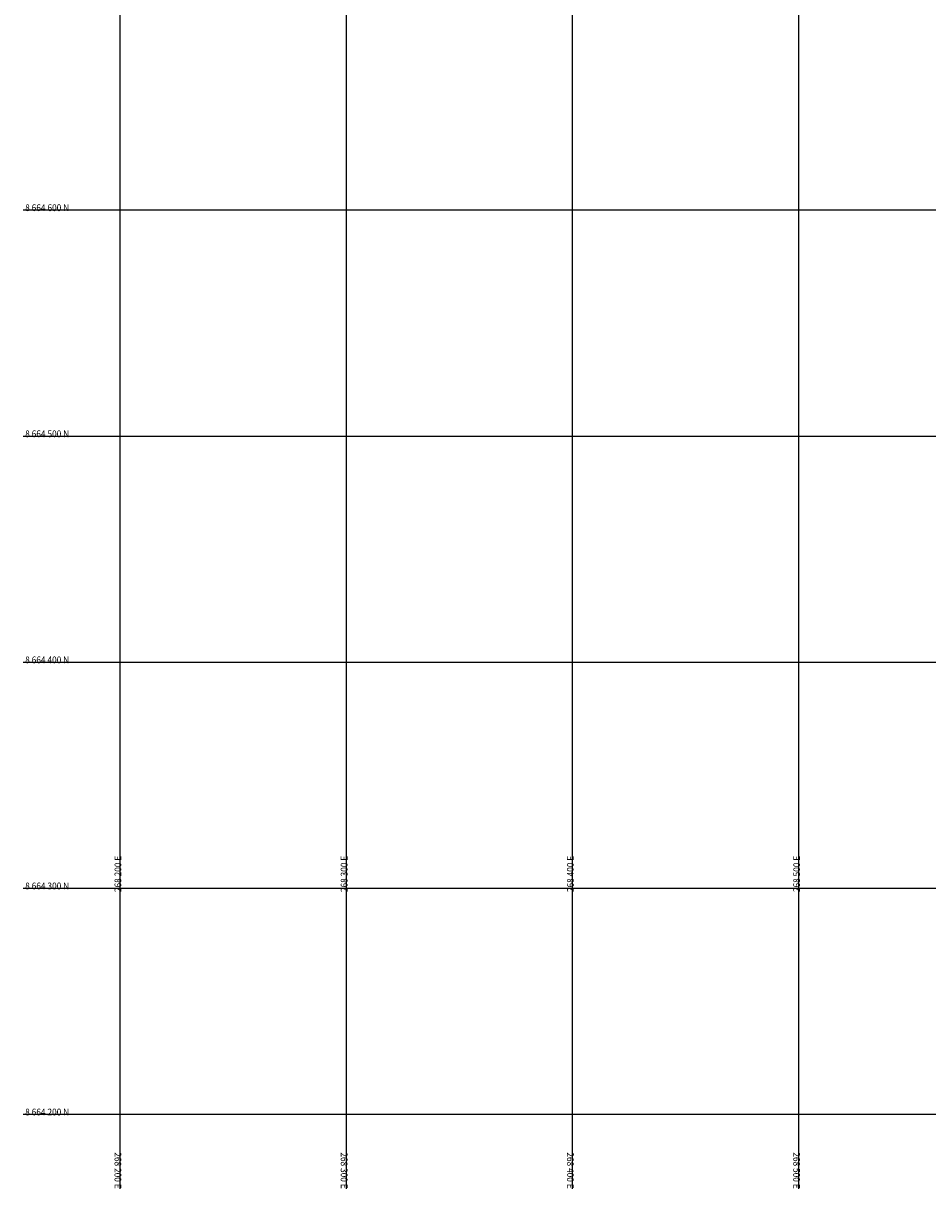
# Model space of a CAD drawing. Units: metres. Extents: x 257096 to 538771, y 8661449 to 17330537.
# Drawn here: x 268157 to 268557, y 8664167 to 8664683 of the extents above; entities that cross this region are included whole.
import ezdxf
from ezdxf.enums import TextEntityAlignment as Align

# ---------------------------------------------------------------- set-up
doc = ezdxf.new("R2010")
doc.units = ezdxf.units.M
doc.layers.add('Cuadricula Coordenadas', color=5, linetype='Continuous')
doc.styles.add('Coordenadas', font='romans', dxfattribs={"width": 0.9, "height": 5})

msp = doc.modelspace()

# ---------------------------------------------------------------- linework, layer by layer
at = {"layer": 'Cuadricula Coordenadas', "color": 8}
for p, q in [((268200, 8664167.096), (268200, 8668314.353)), ((268300, 8664167.096), (268300, 8668314.353)), ((268400, 8664167.096), (268400, 8668314.353)), ((268500, 8664167.096), (268500, 8668314.353)), ((268157.182, 8664600), (271049.138, 8664600)), ((268157.182, 8664500), (271049.138, 8664500)), ((268157.182, 8664400), (271049.138, 8664400)), ((268157.182, 8664300), (271049.138, 8664300)), ((268157.182, 8664200), (271049.138, 8664200))]:
    msp.add_line(p, q, dxfattribs=at)

# ---------------------------------------------------------------- texts
at = {"layer": 'Defpoints', "color": 3, "style": 'Coordenadas', "oblique": 10, "width": 0.9}
for s, p in [(' 8 664 600 N', (268157.182, 8664601)), (' 8 664 500 N', (268157.182, 8664501)), (' 8 664 400 N', (268157.182, 8664401)), (' 8 664 300 N', (268157.182, 8664301)), (' 8 664 200 N', (268157.182, 8664201))]:
    msp.add_text(s, height=3, dxfattribs=at).set_placement(p, align=Align.MIDDLE_LEFT)
for s, rotation, p in [('   268 200 E', 90, (268199, 8664314.353)), ('   268 300 E', 90, (268299, 8664314.353)), ('   268 400 E', 90, (268399, 8664314.353)), ('   268 500 E', 90, (268499, 8664314.353)), ('   268 200 E', 270, (268199, 8664167.096)), ('   268 300 E', 270, (268299, 8664167.096)), ('   268 400 E', 270, (268399, 8664167.096)), ('   268 500 E', 270, (268499, 8664167.096))]:
    msp.add_text(s, height=3, rotation=rotation, dxfattribs=at).set_placement(p, align=Align.MIDDLE_RIGHT)

doc.saveas('drawing.dxf')
